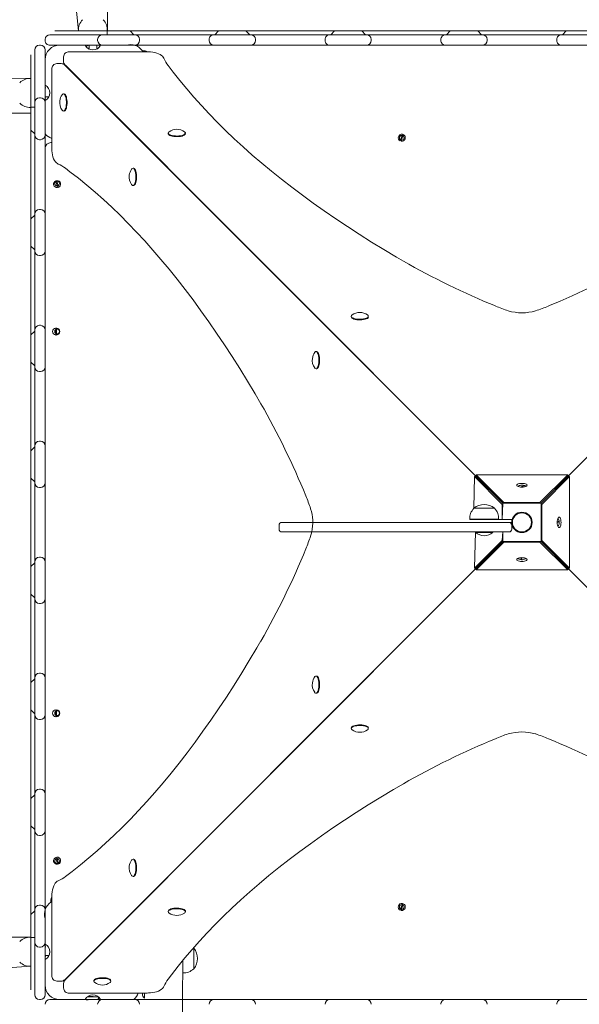
# Model space of a CAD drawing. Units: millimetres. Extents: x -5906 to 8840, y -3443 to 7893.
# Drawn here: x 1346 to 1933, y 932 to 1963 of the extents above; entities that cross this region are included whole.
import ezdxf

# ---------------------------------------------------------------- set-up
doc = ezdxf.new("R2010")
doc.units = ezdxf.units.MM

# ---------------------------------------------------------------- blocks, each defined once
blk = doc.blocks.new('T904M')
at = {"color": 7, "linetype": 'Continuous', "lineweight": 0}
for p, q in [((1438.1, 1951.9), (1444.1, 3821.7)), ((1401.8, 2009.6), (1407.7, 1951.9)), ((1382.9, 1951.7), (1382.9, 1951.7)), ((1382.9, 1951.7), (1421.9, 1951.7)), ((1407.7, 1951.9), (1407.7, 1951.7)), ((1438.1, 1951.9), (1407.7, 1951.9)), ((1437.9, 1951.7), (1421.9, 1951.7)), ((1437.9, 1951.7), (1438.1, 1951.9)), ((1437.9, 1947.7), (1437.9, 1951.7)), ((1437.9, 1951.7), (1462, 1951.7)), ((1465.9, 1947.7), (1462, 1951.7)), ((1467.2, 1951.7), (1462, 1951.7)), ((1550, 1951.7), (1467.2, 1951.7)), ((1554.8, 1951.7), (1550, 1951.7)), ((1550.9, 1947.7), (1554.8, 1951.7)), ((1554.8, 1951.7), (1583.5, 1951.7)), ((1587.4, 1947.7), (1583.5, 1951.7)), ((1588.7, 1951.7), (1583.5, 1951.7)), ((1671.5, 1951.7), (1588.7, 1951.7)), ((1676.3, 1951.7), (1671.5, 1951.7)), ((1672.4, 1947.7), (1676.3, 1951.7)), ((1676.3, 1951.7), (1705, 1951.7)), ((1708.9, 1947.7), (1705, 1951.7)), ((1710.2, 1951.7), (1705, 1951.7)), ((1793, 1951.7), (1710.2, 1951.7)), ((1797.8, 1951.7), (1793, 1951.7)), ((1793.9, 1947.7), (1797.8, 1951.7)), ((1797.8, 1951.7), (1826.5, 1951.7)), ((1830.4, 1947.7), (1826.5, 1951.7)), ((1831.7, 1951.7), (1826.5, 1951.7)), ((1914.5, 1951.7), (1831.7, 1951.7)), ((1919.3, 1951.7), (1914.5, 1951.7)), ((1915.4, 1947.7), (1919.3, 1951.7)), ((1919.3, 1951.7), (1948, 1951.7)), ((1372.9, 1942.7), (1372.9, 1941.7)), ((1377.9, 1947.7), (1378.9, 1947.7)), ((1378.9, 1947.7), (1421.9, 1947.7)), ((1421.9, 1947.7), (1432.9, 1947.7)), ((1427.9, 1942.7), (1427.9, 1941.7)), ((1432.9, 1947.7), (1437.9, 1947.7)), ((1437.9, 1947.7), (1465.9, 1947.7)), ((1465.9, 1947.7), (1466.9, 1947.7)), ((1466.9, 1947.7), (1471.6, 1947.7)), ((1471.6, 1947.7), (1545.5, 1947.7)), ((1471.9, 1942.7), (1471.9, 1941.7)), ((1544.9, 1942.7), (1544.9, 1941.7)), ((1545.5, 1947.7), (1549.9, 1947.7)), ((1549.9, 1947.7), (1550.9, 1947.7)), ((1550.9, 1947.7), (1587.4, 1947.7)), ((1587.4, 1947.7), (1588.4, 1947.7)), ((1588.4, 1947.7), (1593.1, 1947.7)), ((1593.1, 1947.7), (1667, 1947.7)), ((1593.4, 1942.7), (1593.4, 1941.7)), ((1666.4, 1942.7), (1666.4, 1941.7)), ((1667, 1947.7), (1671.4, 1947.7)), ((1671.4, 1947.7), (1672.4, 1947.7)), ((1672.4, 1947.7), (1708.9, 1947.7)), ((1708.9, 1947.7), (1709.9, 1947.7)), ((1709.9, 1947.7), (1714.6, 1947.7)), ((1714.6, 1947.7), (1788.5, 1947.7)), ((1714.9, 1942.7), (1714.9, 1941.7)), ((1787.9, 1942.7), (1787.9, 1941.7)), ((1788.5, 1947.7), (1792.9, 1947.7)), ((1792.9, 1947.7), (1793.9, 1947.7)), ((1793.9, 1947.7), (1830.4, 1947.7)), ((1830.4, 1947.7), (1831.4, 1947.7)), ((1831.4, 1947.7), (1836.1, 1947.7)), ((1836.1, 1947.7), (1910, 1947.7)), ((1836.4, 1942.7), (1836.4, 1941.7)), ((1909.4, 1942.7), (1909.4, 1941.7)), ((1910, 1947.7), (1914.4, 1947.7)), ((1914.4, 1947.7), (1915.4, 1947.7)), ((1915.4, 1947.7), (1951.9, 1947.7)), ((1361.9, 1930.7), (1361.9, 1931.7)), ((1361.9, 1887.7), (1361.9, 1930.7)), ((1366.9, 1936.7), (1367.9, 1936.7)), ((1372.9, 1931.7), (1372.9, 1930.7)), ((1372.9, 1930.7), (1372.9, 1921.7)), ((1378.9, 1936.7), (1377.9, 1936.7)), ((1387.9, 1936.7), (1378.9, 1936.7)), ((1414.8, 1936.7), (1387.9, 1936.7)), ((1480, 1929.8), (1398.2, 1929.8)), ((1421.9, 1936.7), (1414.8, 1936.7)), ((1417.9, 1933.2), (1418.9, 1933.9)), ((1418.9, 1932.6), (1417.9, 1933.2)), ((1418.9, 1936.7), (1418.9, 1932.6)), ((1431, 1936.7), (1421.9, 1936.7)), ((1426.9, 1933.2), (1426.9, 1936.7)), ((1426.9, 1933.2), (1428.8, 1933.9)), ((1426.9, 1933.2), (1426.9, 1933.2)), ((1431.1, 1936.7), (1431, 1936.7)), ((1432.9, 1936.7), (1431.1, 1936.7)), ((1437.9, 1936.7), (1432.9, 1936.7)), ((1465.9, 1936.7), (1437.9, 1936.7)), ((1466.9, 1936.7), (1465.9, 1936.7)), ((1471.6, 1936.7), (1466.9, 1936.7)), ((1545.5, 1936.7), (1471.6, 1936.7)), ((1474.9, 1930.7), (1474.9, 1930.7)), ((1549.9, 1936.7), (1545.5, 1936.7)), ((1550.9, 1936.7), (1549.9, 1936.7)), ((1587.4, 1936.7), (1550.9, 1936.7)), ((1588.4, 1936.7), (1587.4, 1936.7)), ((1593.1, 1936.7), (1588.4, 1936.7)), ((1667, 1936.7), (1593.1, 1936.7)), ((1671.4, 1936.7), (1667, 1936.7)), ((1672.4, 1936.7), (1671.4, 1936.7)), ((1708.9, 1936.7), (1672.4, 1936.7)), ((1709.9, 1936.7), (1708.9, 1936.7)), ((1714.6, 1936.7), (1709.9, 1936.7)), ((1788.5, 1936.7), (1714.6, 1936.7)), ((1792.9, 1936.7), (1788.5, 1936.7)), ((1793.9, 1936.7), (1792.9, 1936.7)), ((1830.4, 1936.7), (1793.9, 1936.7)), ((1831.4, 1936.7), (1830.4, 1936.7)), ((1836.1, 1936.7), (1831.4, 1936.7)), ((1910, 1936.7), (1836.1, 1936.7)), ((1914.4, 1936.7), (1910, 1936.7)), ((1915.4, 1936.7), (1914.4, 1936.7)), ((1951.9, 1936.7), (1915.4, 1936.7)), ((1357.9, 1926.7), (1357.9, 1926.7)), ((1357.9, 1887.7), (1357.9, 1926.7)), ((1372.9, 1921.7), (1372.9, 1894.8)), ((1392.2, 1924.5), (1392.2, 1919.8)), ((1379.8, 1911.4), (1379.8, 1829.6)), ((1389.8, 1917.4), (1385.1, 1917.4)), ((1824.9, 1484.7), (1393.4, 1915.9)), ((1393.4, 1915.9), (1393.4, 1915.9)), ((1393.7, 1916.2), (1824.9, 1484.7)), ((1393.7, 1916.2), (1393.7, 1916.2)), ((1920.9, 1484.7), (2352.1, 1916.2)), ((2352.4, 1915.9), (1920.9, 1484.7)), ((1357.7, 1901.9), (-512.1, 1907.8)), ((1357.9, 1901.9), (1357.7, 1901.9)), ((1357.7, 1901.9), (1357.7, 1871.5)), ((1403.2, 1906.7), (1402.6, 1906.7)), ((1422.3, 1887.2), (1409.3, 1900.6)), ((1372.9, 1894.8), (1372.9, 1887.7)), ((1373.4, 1892.2), (1372.9, 1890.7)), ((1373.4, 1892.2), (1372.9, 1890.7)), ((1373.4, 1892.3), (1373.4, 1892.3)), ((1373.4, 1892.3), (1373.4, 1892.2)), ((1357.9, 1887.7), (1357.9, 1871.7)), ((1361.9, 1876.7), (1361.9, 1887.7)), ((1366.9, 1881.7), (1367.9, 1881.7)), ((1372.9, 1887.7), (1372.9, 1878.6)), ((1372.9, 1882.7), (1377, 1882.7)), ((1372.9, 1882.7), (1373.4, 1881.2)), ((1372.9, 1878.6), (1372.9, 1878.5)), ((1372.9, 1878.5), (1372.9, 1876.7)), ((1373.4, 1881.2), (1373.4, 1881.1)), ((1373.4, 1881.1), (1373.4, 1881.1)), ((1392.7, 1885.7), (1392.7, 1885.7)), ((1423.6, 1885.7), (1423.3, 1886.2)), ((-511.9, 1871.5), (1357.9, 1865.5)), ((1357.7, 1871.5), (1357.9, 1871.5)), ((1361.9, 1871.7), (1357.9, 1871.7)), ((1357.9, 1847.6), (1357.9, 1871.7)), ((1361.9, 1871.7), (1361.9, 1876.7)), ((1361.9, 1843.7), (1361.9, 1871.7)), ((1372.9, 1876.7), (1372.9, 1871.7)), ((1372.9, 1871.7), (1372.9, 1843.7)), ((1392.7, 1867.7), (1392.7, 1867.7)), ((1361.9, 1843.7), (1357.9, 1847.6)), ((1357.9, 1847.6), (1357.9, 1842.8)), ((1357.9, 1842.8), (1357.9, 1759.9)), ((1361.9, 1842.7), (1361.9, 1843.7)), ((1361.9, 1838.3), (1361.9, 1842.7)), ((1361.9, 1764.4), (1361.9, 1838.3)), ((1366.9, 1837.7), (1367.9, 1837.7)), ((1372.9, 1843.7), (1372.9, 1842.7)), ((1372.9, 1842.7), (1372.9, 1838.3)), ((1372.9, 1838.3), (1372.9, 1764.4)), ((1462.6, 1846.7), (1463.2, 1846.7)), ((1501.9, 1844.7), (1501.9, 1844)), ((1519.9, 1844), (1519.9, 1844)), ((1745.3, 1836.4), (1747.5, 1843.3)), ((1748.5, 1843), (1746.3, 1836)), ((1378.9, 1834.7), (1379.8, 1834.7)), ((1477, 1832.4), (1477.2, 1832.6)), ((1490.1, 1819.2), (1490.4, 1819.4)), ((1465.6, 1807.7), (1465.6, 1807.7)), ((1385.7, 1787.5), (1384.1, 1794.7)), ((1385.1, 1794.9), (1386.7, 1787.7)), ((1465.6, 1789.7), (1465.6, 1789.7)), ((1523.6, 1785.7), (1523.8, 1786.1)), ((1523.6, 1785.7), (1523.9, 1785.9)), ((1523.6, 1785.7), (1523.9, 1785.9)), ((1361.9, 1759.7), (1361.9, 1764.4)), ((1366.9, 1764.7), (1367.9, 1764.7)), ((1372.9, 1764.4), (1372.9, 1759.7)), ((1357.9, 1759.9), (1357.9, 1754.8)), ((1361.9, 1758.7), (1357.9, 1754.8)), ((1357.9, 1726.1), (1357.9, 1754.8)), ((1361.9, 1758.7), (1361.9, 1759.7)), ((1361.9, 1722.2), (1361.9, 1758.7)), ((1372.9, 1759.7), (1372.9, 1758.7)), ((1372.9, 1758.7), (1372.9, 1722.2)), ((1361.9, 1722.2), (1357.9, 1726.1)), ((1357.9, 1726.1), (1357.9, 1721.3)), ((1357.9, 1721.3), (1357.9, 1638.4)), ((1361.9, 1721.2), (1361.9, 1722.2)), ((1361.9, 1716.8), (1361.9, 1721.2)), ((1361.9, 1642.9), (1361.9, 1716.8)), ((1366.9, 1716.2), (1367.9, 1716.2)), ((1372.9, 1722.2), (1372.9, 1721.2)), ((1372.9, 1721.2), (1372.9, 1716.8)), ((1372.9, 1716.8), (1372.9, 1642.9)), ((1693.9, 1652.7), (1693.9, 1652)), ((1711.9, 1652), (1711.9, 1652)), ((1361.9, 1638.2), (1361.9, 1642.9)), ((1366.9, 1643.2), (1367.9, 1643.2)), ((1372.9, 1642.9), (1372.9, 1638.2)), ((1669, 1640.4), (1669.3, 1640.6)), ((1357.9, 1638.4), (1357.9, 1633.3)), ((1361.9, 1637.2), (1357.9, 1633.3)), ((1357.9, 1604.6), (1357.9, 1633.3)), ((1361.9, 1637.2), (1361.9, 1638.2)), ((1361.9, 1600.7), (1361.9, 1637.2)), ((1372.9, 1638.2), (1372.9, 1637.2)), ((1372.9, 1637.2), (1372.9, 1600.7)), ((1383.9, 1633), (1383.9, 1640.4)), ((1384.9, 1640.4), (1384.9, 1633)), ((1682.3, 1627.1), (1682.5, 1627.3)), ((1657.6, 1615.7), (1657.6, 1615.7)), ((1361.9, 1600.7), (1357.9, 1604.6)), ((1357.9, 1604.6), (1357.9, 1599.8)), ((1357.9, 1599.8), (1357.9, 1516.9)), ((1361.9, 1599.7), (1361.9, 1600.7)), ((1361.9, 1595.3), (1361.9, 1599.7)), ((1372.9, 1600.7), (1372.9, 1599.7)), ((1372.9, 1599.7), (1372.9, 1595.3)), ((1361.9, 1521.4), (1361.9, 1595.3)), ((1366.9, 1594.7), (1367.9, 1594.7)), ((1372.9, 1595.3), (1372.9, 1521.4)), ((1657.6, 1597.7), (1657.6, 1597.7)), ((1357.9, 1516.9), (1357.9, 1511.8)), ((1361.9, 1516.7), (1361.9, 1521.4)), ((1361.9, 1515.7), (1361.9, 1516.7)), ((1366.9, 1521.7), (1367.9, 1521.7)), ((1372.9, 1521.4), (1372.9, 1516.7)), ((1372.9, 1516.7), (1372.9, 1515.7)), ((1361.9, 1515.7), (1357.9, 1511.8)), ((1357.9, 1483.1), (1357.9, 1511.8)), ((1361.9, 1479.2), (1361.9, 1515.7)), ((1372.9, 1515.7), (1372.9, 1479.2)), ((1854, 1457.4), (1824.9, 1486.6)), ((1824.9, 1486.6), (1920.9, 1486.6)), ((1824.9, 1484.7), (1824.9, 1486.6)), ((1920.9, 1486.6), (1891.8, 1457.4)), ((1920.9, 1484.7), (1920.9, 1486.6)), ((1361.9, 1479.2), (1357.9, 1483.1)), ((1357.9, 1483.1), (1357.9, 1478.3)), ((1357.9, 1478.3), (1357.9, 1395.4)), ((1361.9, 1478.2), (1361.9, 1479.2)), ((1361.9, 1473.8), (1361.9, 1478.2)), ((1372.9, 1479.2), (1372.9, 1478.2)), ((1372.9, 1478.2), (1372.9, 1473.8)), ((1822.5, 1451.7), (1823, 1484.7)), ((1823, 1484.7), (1852.2, 1455.6)), ((1824.9, 1484.7), (1823, 1484.7)), ((1824.9, 1484.7), (1852.9, 1456.7)), ((1871.5, 1473.7), (1875.3, 1475.5)), ((1875.3, 1475.5), (1875.3, 1475.4)), ((1892.9, 1456.7), (1920.9, 1484.7)), ((1893.7, 1455.6), (1922.8, 1484.7)), ((1920.9, 1484.7), (1922.8, 1484.7)), ((1922.8, 1484.7), (1922.8, 1388.7)), ((1361.9, 1399.9), (1361.9, 1473.8)), ((1366.9, 1473.2), (1367.9, 1473.2)), ((1372.9, 1473.8), (1372.9, 1399.9)), ((1869.2, 1474.4), (1869.2, 1474.2)), ((1875.9, 1475.2), (1871.5, 1473.7)), ((1876.6, 1474.2), (1876.6, 1474.4)), ((1852.2, 1439.7), (1852.9, 1456.7)), ((1852.2, 1455.6), (1852.2, 1439.7)), ((1852.2, 1455.6), (1852.2, 1455.6)), ((1852.9, 1456.7), (1892.9, 1456.7)), ((1854, 1457.4), (1854, 1457.4)), ((1891.8, 1457.4), (1854, 1457.4)), ((1891.8, 1457.4), (1891.8, 1457.4)), ((1892.9, 1456.7), (1892.9, 1416.7)), ((1893.7, 1417.8), (1893.7, 1455.6)), ((1893.7, 1455.6), (1893.7, 1455.6)), ((1822.5, 1451.7), (1822.5, 1451.5)), ((1844, 1451.7), (1822.5, 1451.7)), ((1844, 1451.5), (1844, 1451.7)), ((1621.2, 1436.7), (1797.5, 1436.7)), ((1797.5, 1436.7), (1859.3, 1436.7)), ((1818.1, 1439.9), (1818.1, 1439.7)), ((1827.5, 1439.9), (1818.1, 1439.9)), ((1822.3, 1439.7), (1818.1, 1439.7)), ((1822.3, 1439.7), (1822.3, 1439.7)), ((1832.3, 1439.7), (1822.3, 1439.7)), ((1848.4, 1439.9), (1827.5, 1439.9)), ((1858.3, 1439.7), (1832.3, 1439.7)), ((1848.4, 1439.7), (1848.4, 1439.9)), ((1862.3, 1439.7), (1858.3, 1439.7)), ((1862.3, 1436.7), (1859.3, 1436.7)), ((1862.3, 1436.7), (1862.3, 1439.7)), ((1909.9, 1436.6), (1911.9, 1438.2)), ((1912, 1437.3), (1909.9, 1436.6)), ((1910.6, 1440.4), (1910.4, 1440.4)), ((1912, 1437.3), (1912, 1437.3)), ((1618.2, 1433.7), (1618.2, 1429.7)), ((1797.5, 1426.7), (1621.2, 1426.7)), ((1859.3, 1426.7), (1797.5, 1426.7)), ((1823, 1388.7), (1824.3, 1426.7)), ((1824.3, 1426.7), (1824.3, 1426)), ((1829.8, 1426), (1824.3, 1426)), ((1842.3, 1426), (1829.8, 1426)), ((1842.3, 1426), (1842.3, 1426)), ((1852.9, 1426.7), (1852.2, 1417.8)), ((1852.9, 1416.7), (1852.9, 1426.7)), ((1862.3, 1433.7), (1862.3, 1429.7)), ((1910.4, 1433), (1910.6, 1433)), ((1852.2, 1417.8), (1823, 1388.7)), ((1824.9, 1388.7), (1852.9, 1416.7)), ((1824.9, 1386.8), (1854, 1415.9)), ((1852.2, 1417.8), (1852.2, 1417.8)), ((1892.9, 1416.7), (1852.9, 1416.7)), ((1854, 1415.9), (1854, 1415.9)), ((1854, 1415.9), (1891.8, 1415.9)), ((1891.8, 1415.9), (1891.8, 1415.9)), ((1891.8, 1415.9), (1920.9, 1386.8)), ((1892.9, 1416.7), (1920.9, 1388.7)), ((1922.8, 1388.7), (1893.7, 1417.8)), ((1893.7, 1417.8), (1893.7, 1417.8)), ((1357.9, 1395.4), (1357.9, 1390.3)), ((1361.9, 1394.2), (1357.9, 1390.3)), ((1361.9, 1395.2), (1361.9, 1399.9)), ((1361.9, 1394.2), (1361.9, 1395.2)), ((1361.9, 1357.7), (1361.9, 1394.2)), ((1366.9, 1400.2), (1367.9, 1400.2)), ((1372.9, 1399.9), (1372.9, 1395.2)), ((1372.9, 1395.2), (1372.9, 1394.2)), ((1372.9, 1394.2), (1372.9, 1357.7)), ((1869.2, 1399.2), (1869.2, 1399)), ((1871.4, 1397.7), (1873, 1399.8)), ((1873, 1399.8), (1872.4, 1397.6)), ((1872.4, 1397.6), (1872.4, 1397.7)), ((1876.6, 1399), (1876.6, 1399.2)), ((1357.9, 1361.6), (1357.9, 1390.3)), ((1393.4, 957.5), (1824.9, 1388.7)), ((1824.9, 1388.7), (1393.7, 957.2)), ((1824.9, 1388.7), (1823, 1388.7)), ((1824.9, 1388.7), (1824.9, 1386.8)), ((1920.9, 1386.8), (1824.9, 1386.8)), ((1920.9, 1388.7), (2352.4, 957.5)), ((2352.1, 957.2), (1920.9, 1388.7)), ((1920.9, 1388.7), (1920.9, 1386.8)), ((1920.9, 1388.7), (1922.8, 1388.7)), ((1361.9, 1357.7), (1357.9, 1361.6)), ((1357.9, 1361.6), (1357.9, 1356.8)), ((1357.9, 1356.8), (1357.9, 1273.9)), ((1361.9, 1356.7), (1361.9, 1357.7)), ((1361.9, 1352.3), (1361.9, 1356.7)), ((1361.9, 1278.4), (1361.9, 1352.3)), ((1366.9, 1351.7), (1367.9, 1351.7)), ((1372.9, 1357.7), (1372.9, 1356.7)), ((1372.9, 1356.7), (1372.9, 1352.3)), ((1372.9, 1352.3), (1372.9, 1278.4)), ((1357.9, 1273.9), (1357.9, 1268.8)), ((1361.9, 1272.7), (1357.9, 1268.8)), ((1361.9, 1273.7), (1361.9, 1278.4)), ((1361.9, 1272.7), (1361.9, 1273.7)), ((1361.9, 1236.2), (1361.9, 1272.7)), ((1366.9, 1278.7), (1367.9, 1278.7)), ((1372.9, 1278.4), (1372.9, 1273.7)), ((1372.9, 1273.7), (1372.9, 1272.7)), ((1372.9, 1272.7), (1372.9, 1236.2)), ((1657.6, 1275.7), (1657.6, 1275.7)), ((1357.9, 1240.1), (1357.9, 1268.8)), ((1657.6, 1257.7), (1657.6, 1257.7)), ((1361.9, 1236.2), (1357.9, 1240.1)), ((1357.9, 1240.1), (1357.9, 1235.3)), ((1383.9, 1233), (1383.9, 1240.4)), ((1384.9, 1240.4), (1384.9, 1233)), ((1682.2, 1245.7), (1682, 1246)), ((1357.9, 1235.3), (1357.9, 1152.4)), ((1361.9, 1235.2), (1361.9, 1236.2)), ((1361.9, 1230.8), (1361.9, 1235.2)), ((1361.9, 1156.9), (1361.9, 1230.8)), ((1366.9, 1230.2), (1367.9, 1230.2)), ((1372.9, 1236.2), (1372.9, 1235.2)), ((1372.9, 1235.2), (1372.9, 1230.8)), ((1372.9, 1230.8), (1372.9, 1156.9)), ((1669.2, 1232.7), (1668.9, 1233)), ((1693.9, 1221.4), (1693.9, 1220.7)), ((1711.9, 1221.4), (1711.9, 1221.4)), ((1361.9, 1152.2), (1361.9, 1156.9)), ((1366.9, 1157.2), (1367.9, 1157.2)), ((1372.9, 1156.9), (1372.9, 1152.2)), ((1357.9, 1152.4), (1357.9, 1147.3)), ((1361.9, 1151.2), (1357.9, 1147.3)), ((1357.9, 1118.6), (1357.9, 1147.3)), ((1361.9, 1151.2), (1361.9, 1152.2)), ((1361.9, 1114.7), (1361.9, 1151.2)), ((1372.9, 1152.2), (1372.9, 1151.2)), ((1372.9, 1151.2), (1372.9, 1114.7)), ((1361.9, 1114.7), (1357.9, 1118.6)), ((1357.9, 1118.6), (1357.9, 1113.8)), ((1361.9, 1113.7), (1361.9, 1114.7)), ((1372.9, 1114.7), (1372.9, 1113.7)), ((1357.9, 1113.8), (1357.9, 1030.9)), ((1361.9, 1109.3), (1361.9, 1113.7)), ((1361.9, 1035.4), (1361.9, 1109.3)), ((1366.9, 1108.7), (1367.9, 1108.7)), ((1372.9, 1113.7), (1372.9, 1109.3)), ((1372.9, 1109.3), (1372.9, 1035.4)), ((1385.7, 1078.5), (1384.1, 1085.7)), ((1385.1, 1085.9), (1386.7, 1078.7)), ((1465.6, 1083.7), (1465.6, 1083.7)), ((1465.6, 1065.7), (1465.6, 1065.7)), ((1490.2, 1053.8), (1490, 1054)), ((1379.8, 1043.8), (1379.8, 962)), ((1361.9, 1030.7), (1361.9, 1035.4)), ((1366.9, 1035.7), (1367.9, 1035.7)), ((1372.9, 1035.4), (1372.9, 1030.7)), ((1378.9, 1038.7), (1378.9, 1038.7)), ((1477.2, 1040.7), (1477, 1041)), ((1745.3, 1030.4), (1747.5, 1037.3)), ((1748.5, 1037), (1746.3, 1030)), ((1357.9, 1030.9), (1357.9, 1025.8)), ((1361.9, 1029.7), (1357.9, 1025.8)), ((1357.9, 1001.7), (1357.9, 1025.8)), ((1361.9, 1029.7), (1361.9, 1030.7)), ((1361.9, 1001.7), (1361.9, 1029.7)), ((1372.9, 1030.7), (1372.9, 1029.7)), ((1372.9, 1029.7), (1372.9, 1001.7)), ((1462.9, 1026.4), (1462.9, 1027)), ((1501.9, 1029.4), (1501.9, 1028.7)), ((1519.9, 1029.4), (1519.9, 1029.4)), ((1357.7, 1001.9), (-512.1, 1007.8)), ((1357.9, 1001.7), (1357.7, 1001.9)), ((1357.7, 1001.9), (1357.7, 971.5)), ((1361.9, 1001.7), (1357.9, 1001.7)), ((1357.9, 1001.7), (1357.9, 985.7)), ((1361.9, 996.7), (1361.9, 1001.7)), ((1372.9, 1001.7), (1372.9, 996.7)), ((1361.9, 985.7), (1361.9, 996.7)), ((1366.9, 991.7), (1367.9, 991.7)), ((1372.9, 996.7), (1372.9, 994.9)), ((1372.9, 994.9), (1372.9, 994.8)), ((1372.9, 994.8), (1372.9, 985.7)), ((1373.4, 992), (1372.9, 990.7)), ((1373.4, 992), (1372.9, 990.7)), ((1373.4, 992.1), (1373.4, 992.1)), ((1373.4, 992.1), (1373.4, 992)), ((1357.9, 946.7), (1357.9, 985.7)), ((1361.9, 942.7), (1361.9, 985.7)), ((1372.9, 985.7), (1372.9, 978.6)), ((1372.9, 982.7), (1377, 982.7)), ((1372.9, 982.7), (1373.4, 981.3)), ((1373.4, 981.3), (1373.4, 981.3)), ((1373.4, 981.3), (1373.4, 981.3)), ((1420.9, 984.4), (1409.1, 973.1)), ((1423.9, 987.4), (1423.4, 987.1)), ((1528.7, 990.4), (1528.7, 990.4)), ((1528.9, 990.4), (1528.7, 990.4)), ((1528.9, 968.9), (1528.9, 990.4)), ((1269.4, 965.5), (1357.7, 971.5)), ((1357.7, 971.5), (1357.9, 971.5)), ((1372.9, 978.6), (1372.9, 951.7)), ((1517.1, 977.4), (1516.9, 936.7)), ((1517.1, 964.5), (1517.1, 977.4)), ((1402.9, 967), (1402.9, 966.4)), ((1516.9, 964.5), (1517.1, 964.5)), ((1528.7, 969), (1528.9, 968.9)), ((1372.9, 951.7), (1372.9, 942.7)), ((1385.1, 956), (1389.8, 956)), ((1392.2, 953.6), (1392.2, 948.9)), ((1393.4, 957.5), (1393.4, 957.5)), ((1393.7, 957.2), (1393.7, 957.2)), ((1423.9, 956.5), (1423.9, 955.8)), ((1441.9, 956.5), (1441.9, 956.5)), ((1357.9, 946.7), (1357.9, 946.7)), ((1361.9, 941.7), (1361.9, 942.7)), ((1372.9, 942.7), (1372.9, 941.7)), ((1398.2, 943.5), (1480, 943.5)), ((1428.9, 939.4), (1417, 939.5)), ((1428.9, 939.4), (1417.9, 940.2)), ((1428.9, 939.4), (1428.9, 936.7)), ((1474.9, 942.7), (1474.9, 943.5)), ((1476.9, 938.2), (1476.9, 943.5)), ((1366.9, 936.7), (1367.9, 936.7)), ((1377.9, 936.7), (1378.9, 936.7)), ((1378.9, 936.7), (1387.9, 936.7)), ((1387.9, 936.7), (1414.8, 936.7)), ((1414.8, 936.7), (1421.9, 936.7)), ((1421.9, 936.7), (1431, 936.7)), ((1431, 936.7), (1431.1, 936.7)), ((1431.1, 936.7), (1432.9, 936.7)), ((1432.9, 936.7), (1437.9, 936.7)), ((1437.9, 936.7), (1465.9, 936.7)), ((1465.9, 936.7), (1466.9, 936.7)), ((1466.9, 936.7), (1471.3, 936.7)), ((1471.3, 936.7), (1545.2, 936.7)), ((1516.9, 936.7), (1516.9, -3.6)), ((1545.2, 936.7), (1549.9, 936.7)), ((1549.9, 936.7), (1550.9, 936.7)), ((1550.9, 936.7), (1587.4, 936.7)), ((1587.4, 936.7), (1588.4, 936.7)), ((1588.4, 936.7), (1592.8, 936.7)), ((1592.8, 936.7), (1666.7, 936.7)), ((1666.7, 936.7), (1671.4, 936.7)), ((1671.4, 936.7), (1672.4, 936.7)), ((1672.4, 936.7), (1708.9, 936.7)), ((1708.9, 936.7), (1709.9, 936.7)), ((1709.9, 936.7), (1714.3, 936.7)), ((1714.3, 936.7), (1788.2, 936.7)), ((1788.2, 936.7), (1792.9, 936.7)), ((1792.9, 936.7), (1793.9, 936.7)), ((1793.9, 936.7), (1830.4, 936.7)), ((1830.4, 936.7), (1831.4, 936.7)), ((1831.4, 936.7), (1835.8, 936.7)), ((1835.8, 936.7), (1909.7, 936.7)), ((1909.7, 936.7), (1914.4, 936.7)), ((1914.4, 936.7), (1915.4, 936.7)), ((1915.4, 936.7), (1951.9, 936.7))]:
    blk.add_line(p, q, dxfattribs=at)
at = {"color": 7, "linetype": 'Continuous', "lineweight": 0, "flags": 128}
for points in [[(1497.4, 1923), (1496.8, 1924.2), (1495.9, 1925.2), (1494.9, 1926.1), (1493.6, 1927), (1491.9, 1927.8), (1490, 1928.5), (1487.9, 1929.1), (1485.7, 1929.4), (1483.5, 1929.7), (1481.2, 1929.8), (1480, 1929.8)], [(1748.6, 1710.5), (1741.5, 1714.6), (1728.1, 1722.6), (1715.1, 1730.5), (1702.3, 1738.6), (1689.8, 1746.7), (1677.6, 1754.8), (1665.6, 1763), (1654, 1771.3), (1642.6, 1779.5), (1631.5, 1787.9), (1620.7, 1796.2), (1610.2, 1804.7), (1600, 1813.1), (1590.1, 1821.6), (1580.4, 1830.2), (1571.1, 1838.7), (1562, 1847.3), (1553.3, 1856), (1544.8, 1864.7), (1536.7, 1873.4), (1528.8, 1882.1), (1521.3, 1890.9), (1514, 1899.7), (1507.1, 1908.5), (1501.9, 1915.4)], [(1390.6, 1868.6), (1390.9, 1868.3), (1391.5, 1867.8), (1392.2, 1867.7), (1392.8, 1868), (1393.4, 1868.6), (1393.9, 1869.6), (1394.4, 1870.8), (1394.8, 1872.3), (1395, 1874), (1395.1, 1875.8), (1395.1, 1877.6), (1395, 1879.4), (1394.8, 1881), (1394.4, 1882.5), (1393.9, 1883.8), (1393.4, 1884.8), (1392.8, 1885.4), (1392.2, 1885.7), (1391.5, 1885.6), (1390.9, 1885.1), (1390.6, 1884.8)], [(1392.7, 1867.7), (1392.9, 1867.7), (1393.5, 1868), (1394.1, 1868.6), (1394.6, 1869.6), (1395.1, 1870.8), (1395.4, 1872.3), (1395.7, 1874), (1395.8, 1875.8), (1395.8, 1877.6), (1395.7, 1879.4), (1395.4, 1881), (1395.1, 1882.5), (1394.6, 1883.8), (1394.1, 1884.8), (1393.5, 1885.4), (1392.9, 1885.7), (1392.7, 1885.7)], [(1468.4, 1841), (1468.5, 1841.1), (1468.6, 1841.2)], [(1473, 1836.3), (1473.2, 1836.5), (1473.3, 1836.6)], [(1501.9, 1844.7), (1502.1, 1844.1), (1502.6, 1843.4), (1503.5, 1842.9), (1504.7, 1842.4), (1506.1, 1842), (1507.8, 1841.7), (1509.5, 1841.6), (1511.4, 1841.5), (1513.2, 1841.6), (1514.9, 1841.9), (1516.4, 1842.2), (1517.7, 1842.6), (1518.8, 1843.2), (1519.5, 1843.7), (1519.9, 1844.4), (1519.9, 1845), (1519.5, 1845.6), (1519, 1846.1)], [(1501.9, 1844), (1502.1, 1843.4), (1502.6, 1842.8), (1503.5, 1842.2), (1504.7, 1841.7), (1506.1, 1841.3), (1507.8, 1841.1), (1509.5, 1840.9), (1511.4, 1840.9), (1513.2, 1841), (1514.9, 1841.2), (1516.4, 1841.5), (1517.7, 1842), (1518.8, 1842.5), (1519.5, 1843.1), (1519.9, 1843.7), (1519.9, 1844)], [(1379.8, 1829.6), (1379.8, 1828.4), (1379.9, 1826.1), (1380.2, 1823.9), (1380.5, 1821.8), (1381, 1819.8), (1381.7, 1817.8), (1382.6, 1816), (1383.6, 1814.6), (1384.6, 1813.5), (1385.7, 1812.6), (1386.6, 1812.2)], [(1491.4, 1817.9), (1491.5, 1818.1), (1491.7, 1818.2)], [(1394.2, 1807.7), (1398.8, 1804.2), (1407.7, 1797.4), (1416.5, 1790.2), (1425.3, 1782.7), (1434, 1774.9), (1442.7, 1766.9), (1451.4, 1758.5), (1460.1, 1749.8), (1468.7, 1740.8), (1477.3, 1731.6), (1485.8, 1722), (1494.3, 1712.2), (1502.8, 1702), (1511.2, 1691.6), (1519.6, 1680.8), (1528, 1669.8), (1536.3, 1658.5), (1544.5, 1646.9), (1552.7, 1635.1), (1560.9, 1622.9), (1569, 1610.5), (1577, 1597.8), (1585, 1584.8), (1593, 1571.5), (1599.1, 1561)], [(1463.5, 1790.6), (1463.8, 1790.3), (1464.4, 1789.8), (1465.1, 1789.7), (1465.7, 1790), (1466.3, 1790.6), (1466.8, 1791.6), (1467.3, 1792.8), (1467.7, 1794.3), (1467.9, 1796), (1468, 1797.8), (1468, 1799.6), (1467.9, 1801.4), (1467.7, 1803.1), (1467.3, 1804.6), (1466.8, 1805.8), (1466.3, 1806.8), (1465.7, 1807.4), (1465.1, 1807.7), (1464.4, 1807.6), (1463.8, 1807.2), (1463.5, 1806.8)], [(1465.6, 1789.7), (1465.8, 1789.7), (1466.4, 1790), (1467, 1790.6), (1467.5, 1791.6), (1468, 1792.8), (1468.3, 1794.3), (1468.6, 1796), (1468.7, 1797.8), (1468.7, 1799.6), (1468.6, 1801.4), (1468.3, 1803.1), (1468, 1804.6), (1467.5, 1805.8), (1467, 1806.8), (1466.4, 1807.4), (1465.8, 1807.7), (1465.6, 1807.7)], [(1516, 1793.8), (1515.8, 1793.8), (1515.5, 1793.9)], [(1525.5, 1783.8), (1525.5, 1783.8), (1525.6, 1784.2)], [(1693.9, 1652.7), (1694.1, 1652.1), (1694.6, 1651.5), (1695.5, 1650.9), (1696.7, 1650.4), (1698.1, 1650), (1699.8, 1649.8), (1701.5, 1649.6), (1703.3, 1649.6), (1705.1, 1649.7), (1706.8, 1649.9), (1708.4, 1650.2), (1709.7, 1650.7), (1710.8, 1651.2), (1711.5, 1651.8), (1711.8, 1652.4), (1711.8, 1653), (1711.5, 1653.6), (1710.9, 1654.1)], [(1693.9, 1652), (1694.1, 1651.4), (1694.6, 1650.8), (1695.5, 1650.2), (1696.7, 1649.7), (1698.1, 1649.4), (1699.8, 1649.1), (1701.5, 1648.9), (1703.3, 1648.9), (1705.1, 1649), (1706.8, 1649.2), (1708.4, 1649.5), (1709.7, 1650), (1710.8, 1650.5), (1711.5, 1651.1), (1711.8, 1651.7), (1711.9, 1652)], [(1683.5, 1625.8), (1683.7, 1626), (1683.8, 1626.1)], [(1655.5, 1598.7), (1655.8, 1598.3), (1656.4, 1597.8), (1657.1, 1597.7), (1657.7, 1598), (1658.3, 1598.6), (1658.8, 1599.6), (1659.3, 1600.8), (1659.6, 1602.3), (1659.9, 1604), (1660, 1605.8), (1660, 1607.6), (1659.9, 1609.4), (1659.7, 1611.1), (1659.3, 1612.6), (1658.8, 1613.8), (1658.3, 1614.8), (1657.7, 1615.4), (1657.1, 1615.7), (1656.4, 1615.6), (1655.8, 1615.2), (1655.5, 1614.8)], [(1657.6, 1597.7), (1657.7, 1597.7), (1658.4, 1598), (1659, 1598.6), (1659.5, 1599.6), (1660, 1600.8), (1660.3, 1602.3), (1660.6, 1604), (1660.7, 1605.8), (1660.7, 1607.6), (1660.6, 1609.4), (1660.3, 1611.1), (1660, 1612.6), (1659.5, 1613.8), (1659, 1614.8), (1658.4, 1615.4), (1657.7, 1615.7), (1657.6, 1615.7)], [(1867.4, 1475.6), (1867.6, 1476.2), (1868.1, 1476.6), (1869, 1477.1), (1870.2, 1477.4), (1871.5, 1477.6), (1872.9, 1477.6), (1874.3, 1477.6), (1875.7, 1477.4), (1876.8, 1477.1), (1877.7, 1476.6), (1878.2, 1476.2), (1878.4, 1475.6), (1878.2, 1475.1), (1877.7, 1474.6), (1876.8, 1474.2), (1875.7, 1473.9), (1874.3, 1473.7), (1872.9, 1473.6), (1871.5, 1473.7), (1870.2, 1473.9), (1869, 1474.2), (1868.1, 1474.6), (1867.6, 1475.1), (1867.4, 1475.6)], [(1875.3, 1475.5), (1874.2, 1475.7), (1873.1, 1475.8), (1871.9, 1475.7), (1870.9, 1475.5), (1870, 1475.3), (1869.4, 1474.9), (1869.2, 1474.5), (1869.2, 1474.2)], [(1875.9, 1475.2), (1875.8, 1475.2), (1875.3, 1475.4)], [(1876.6, 1474.2), (1876.6, 1474.4), (1876.5, 1474.8), (1875.9, 1475.2)], [(1911.9, 1442.2), (1912.4, 1442), (1912.9, 1441.5), (1913.3, 1440.6), (1913.6, 1439.4), (1913.8, 1438.1), (1913.9, 1436.7), (1913.8, 1435.3), (1913.6, 1433.9), (1913.3, 1432.8), (1912.9, 1431.9), (1912.4, 1431.4), (1911.9, 1431.2), (1911.3, 1431.4), (1910.9, 1431.9), (1910.4, 1432.8), (1910.1, 1433.9), (1909.9, 1435.3), (1909.9, 1436.7), (1909.9, 1438.1), (1910.1, 1439.4), (1910.4, 1440.6), (1910.9, 1441.5), (1911.3, 1442), (1911.9, 1442.2)], [(1911.9, 1438.2), (1911.6, 1439.2), (1911.3, 1439.9), (1910.9, 1440.3), (1910.5, 1440.4), (1910.4, 1440.4)], [(1910.4, 1433), (1910.4, 1433.1), (1910.8, 1433), (1911.2, 1433.4), (1911.6, 1434), (1911.8, 1435), (1912, 1436.1), (1912, 1437.3)], [(1912, 1437.3), (1911.8, 1438.2), (1911.8, 1438.2)], [(1878.4, 1397.8), (1878.2, 1397.2), (1877.7, 1396.7), (1876.8, 1396.3), (1875.7, 1396), (1874.3, 1395.8), (1872.9, 1395.7), (1871.5, 1395.8), (1870.2, 1396), (1869, 1396.3), (1868.1, 1396.7), (1867.6, 1397.2), (1867.4, 1397.8), (1867.6, 1398.3), (1868.1, 1398.8), (1869, 1399.2), (1870.2, 1399.5), (1871.5, 1399.7), (1872.9, 1399.8), (1874.3, 1399.7), (1875.7, 1399.5), (1876.8, 1399.2), (1877.7, 1398.8), (1878.2, 1398.3), (1878.4, 1397.8)], [(1869.2, 1399.2), (1869.2, 1399.1), (1869.3, 1398.7), (1869.7, 1398.3), (1870.4, 1398), (1871.4, 1397.7)], [(1871.4, 1397.7), (1872, 1397.7), (1872.4, 1397.7)], [(1872.4, 1397.6), (1873.5, 1397.6), (1874.6, 1397.8), (1875.6, 1398), (1876.3, 1398.4), (1876.6, 1398.8), (1876.5, 1399.2), (1876.6, 1399.2)], [(1599.1, 1312.4), (1595, 1305.2), (1587, 1291.9), (1579.1, 1278.9), (1571, 1266.1), (1562.9, 1253.6), (1554.8, 1241.4), (1546.6, 1229.4), (1538.3, 1217.8), (1530.1, 1206.4), (1521.7, 1195.3), (1513.4, 1184.5), (1504.9, 1174), (1496.5, 1163.8), (1488, 1153.8), (1479.5, 1144.2), (1470.9, 1134.9), (1462.3, 1125.8), (1453.6, 1117.1), (1444.9, 1108.6), (1436.2, 1100.5), (1427.5, 1092.6), (1418.7, 1085.1), (1409.9, 1077.8), (1401.1, 1070.9), (1394.2, 1065.7)], [(1655.5, 1258.6), (1655.8, 1258.2), (1656.4, 1257.8), (1657.1, 1257.7), (1657.7, 1258), (1658.3, 1258.6), (1658.8, 1259.5), (1659.3, 1260.8), (1659.6, 1262.3), (1659.9, 1264), (1660, 1265.7), (1660, 1267.6), (1659.9, 1269.3), (1659.7, 1271), (1659.3, 1272.5), (1658.8, 1273.8), (1658.3, 1274.7), (1657.7, 1275.4), (1657.1, 1275.7), (1656.4, 1275.6), (1655.8, 1275.1), (1655.5, 1274.7)], [(1657.6, 1257.7), (1657.7, 1257.7), (1658.4, 1258), (1659, 1258.6), (1659.5, 1259.5), (1660, 1260.8), (1660.3, 1262.3), (1660.6, 1264), (1660.7, 1265.7), (1660.7, 1267.6), (1660.6, 1269.3), (1660.3, 1271), (1660, 1272.5), (1659.5, 1273.8), (1659, 1274.7), (1658.4, 1275.4), (1657.7, 1275.7), (1657.6, 1275.7)], [(1711.9, 1221.4), (1711.8, 1221.7), (1711.5, 1222.3), (1710.8, 1222.9), (1709.7, 1223.4), (1708.4, 1223.9), (1706.8, 1224.2), (1705.1, 1224.4), (1703.3, 1224.5), (1701.5, 1224.5), (1699.8, 1224.3), (1698.1, 1224), (1696.7, 1223.6), (1695.5, 1223.2), (1694.6, 1222.6), (1694.1, 1222), (1693.9, 1221.4)], [(1710.9, 1219.3), (1711.5, 1219.7), (1711.8, 1220.4), (1711.8, 1221), (1711.5, 1221.6), (1710.8, 1222.2), (1709.7, 1222.7), (1708.4, 1223.2), (1706.8, 1223.5), (1705.1, 1223.7), (1703.3, 1223.8), (1701.5, 1223.8), (1699.8, 1223.6), (1698.1, 1223.4), (1696.7, 1223), (1695.5, 1222.5), (1694.6, 1221.9), (1694.1, 1221.3), (1693.9, 1220.7), (1693.9, 1220.7)], [(1501.9, 958), (1505.4, 962.6), (1512.2, 971.5), (1519.4, 980.3), (1526.9, 989.1), (1534.7, 997.8), (1542.7, 1006.5), (1551.1, 1015.2), (1559.8, 1023.9), (1568.8, 1032.5), (1578, 1041.1), (1587.6, 1049.6), (1597.4, 1058.1), (1607.6, 1066.6), (1618, 1075), (1628.8, 1083.4), (1639.8, 1091.7), (1651.1, 1100), (1662.7, 1108.3), (1674.5, 1116.5), (1686.7, 1124.7), (1699.1, 1132.8), (1711.8, 1140.8), (1724.8, 1148.8), (1738.1, 1156.8), (1748.6, 1162.9)], [(1463.5, 1066.6), (1463.8, 1066.3), (1464.4, 1065.8), (1465.1, 1065.7), (1465.7, 1066), (1466.3, 1066.6), (1466.8, 1067.6), (1467.3, 1068.8), (1467.7, 1070.3), (1467.9, 1072), (1468, 1073.8), (1468, 1075.6), (1467.9, 1077.4), (1467.7, 1079), (1467.3, 1080.5), (1466.8, 1081.8), (1466.3, 1082.8), (1465.7, 1083.4), (1465.1, 1083.7), (1464.4, 1083.6), (1463.8, 1083.1), (1463.5, 1082.7)], [(1465.6, 1065.7), (1465.8, 1065.7), (1466.4, 1066), (1467, 1066.6), (1467.5, 1067.6), (1468, 1068.8), (1468.3, 1070.3), (1468.6, 1072), (1468.7, 1073.8), (1468.7, 1075.6), (1468.6, 1077.4), (1468.3, 1079), (1468, 1080.5), (1467.5, 1081.8), (1467, 1082.8), (1466.4, 1083.4), (1465.8, 1083.7), (1465.6, 1083.7)], [(1386.6, 1061.2), (1385.4, 1060.6), (1384.4, 1059.7), (1383.5, 1058.7), (1382.6, 1057.4), (1381.8, 1055.7), (1381.1, 1053.8), (1380.5, 1051.7), (1380.2, 1049.5), (1379.9, 1047.2), (1379.8, 1045), (1379.8, 1043.8)], [(1468.6, 1032.2), (1468.5, 1032.3), (1468.4, 1032.4)], [(1473.3, 1036.8), (1473.2, 1036.9), (1473, 1037.1)], [(1519.9, 1029.4), (1519.9, 1029.7), (1519.5, 1030.3), (1518.8, 1030.9), (1517.7, 1031.4), (1516.4, 1031.9), (1514.9, 1032.2), (1513.2, 1032.4), (1511.4, 1032.5), (1509.5, 1032.5), (1507.8, 1032.3), (1506.1, 1032), (1504.7, 1031.7), (1503.5, 1031.2), (1502.6, 1030.6), (1502.1, 1030), (1501.9, 1029.4)], [(1519, 1027.3), (1519.5, 1027.8), (1519.9, 1028.4), (1519.9, 1029), (1519.5, 1029.6), (1518.8, 1030.2), (1517.7, 1030.8), (1516.4, 1031.2), (1514.9, 1031.5), (1513.2, 1031.7), (1511.4, 1031.8), (1509.5, 1031.8), (1507.8, 1031.6), (1506.1, 1031.4), (1504.7, 1031), (1503.5, 1030.5), (1502.6, 1029.9), (1502.1, 1029.3), (1501.9, 1028.7), (1501.9, 1028.7)], [(1422.3, 986), (1421.7, 985.4), (1420.9, 984.4)], [(1441.9, 956.5), (1441.9, 956.8), (1441.5, 957.4), (1440.8, 958), (1439.7, 958.5), (1438.4, 959), (1436.9, 959.3), (1435.2, 959.5), (1433.4, 959.6), (1431.5, 959.6), (1429.8, 959.4), (1428.1, 959.1), (1426.7, 958.8), (1425.5, 958.3), (1424.6, 957.7), (1424.1, 957.1), (1423.9, 956.5)], [(1441, 954.4), (1441.5, 954.9), (1441.9, 955.5), (1441.9, 956.1), (1441.5, 956.7), (1440.8, 957.3), (1439.7, 957.9), (1438.4, 958.3), (1436.9, 958.6), (1435.2, 958.8), (1433.4, 958.9), (1431.5, 958.9), (1429.8, 958.7), (1428.1, 958.5), (1426.7, 958.1), (1425.5, 957.6), (1424.6, 957), (1424.1, 956.4), (1423.9, 955.8), (1423.9, 955.8)], [(1480, 943.5), (1481.2, 943.6), (1483.5, 943.7), (1485.7, 943.9), (1487.8, 944.3), (1489.8, 944.8), (1491.8, 945.5), (1493.6, 946.4), (1495, 947.4), (1496.1, 948.4), (1497, 949.5), (1497.4, 950.4)], [(1428.9, 936.7), (1427.7, 937), (1428.9, 937.5)]]:
    blk.add_lwpolyline(points, dxfattribs=at)
at = {"color": 7, "linetype": 'Continuous', "lineweight": 0}
for centre, radius in [((1746.9, 1839.7), 2.5), ((1385.4, 1791.7), 2.5), ((1385.4, 1636.7), 2.5), ((1872.9, 1436.7), 10.7), ((1872.9, 1436.7), 10), ((1385.4, 1236.7), 2.5), ((1385.4, 1081.7), 2.5), ((1746.9, 1033.7), 2.5)]:
    blk.add_circle(centre, radius, dxfattribs=at)
for centre, radius, start, end in [((1422.9, 1952.7), 15.2, 134.9558, 183.0153), ((1422.9, 1952.7), 15.2, 356.9847, 45.0442), ((1377.9, 1942.7), 5, 90, 180), ((1377.9, 1941.7), 5, 180.0002, 270.0005), ((1432.9, 1942.7), 5, 90.0012, 180.0003), ((1432.9, 1941.7), 5, 180.0002, 269.9997), ((1466.9, 1942.7), 5, 0, 90), ((1466.9, 1941.7), 5, 270.0008, 0.0001), ((1549.9, 1942.7), 5, 90.0001, 180.0003), ((1549.9, 1941.7), 5, 180.0002, 269.9987), ((1588.4, 1942.7), 5, 0.0003, 89.9996), ((1588.4, 1941.7), 5, 270.001, 0.0001), ((1671.4, 1942.7), 5, 90, 180.0003), ((1671.4, 1941.7), 5, 180.0002, 270.0013), ((1709.9, 1942.7), 5, 0.0003, 89.9997), ((1709.9, 1941.7), 5, 270.0012, 0.0001), ((1792.9, 1942.7), 5, 89.9998, 180.0003), ((1792.9, 1941.7), 5, 180.0002, 270.0011), ((1831.4, 1942.7), 5, 0, 90), ((1831.4, 1941.7), 5, 270.0013, 0.0001), ((1914.4, 1942.7), 5, 89.9996, 180.0003), ((1914.4, 1941.7), 5, 180.0002, 270.0009), ((1366.9, 1931.7), 5, 90, 180), ((1367.9, 1931.7), 5, 0, 90), ((1387.9, 1921.7), 15, 89.9998, 180), ((1397.7, 1924.3), 5.52, 85.1904, 178.4399), ((1422.9, 1940.7), 9, 206.3881, 333.6119), ((1423.2, 1923.4), 14, 107.7934, 122.0512), ((1429.2, 1922.8), 14, 82.8349, 99.5224), ((1462.4, 1922.4), 15, 33.6238, 107.496), ((1476.6, 1924.9), 6, 55.0172, 105.9854), ((1397.2, 1919.8), 5.05, 179.5452, 225.676), ((1532.8, 1938.7), 38.7, 203.9148, 216.9288), ((1385.3, 1911.9), 5.52, 91.5319, 185.0348), ((1390, 1912.6), 4.83, 43.7863, 91.9559), ((1356.9, 1886.7), 15.2, 86.9847, 135.0442), ((1368.9, 1886.7), 9, 296.3876, 63.6121), ((1366.9, 1876.7), 5, 90.001, 180.0001), ((1367.9, 1876.7), 5, 0.0002, 89.9995), ((1402.1, 1876.7), 14, 172.5917, 215.1744), ((1402.1, 1876.7), 14, 144.8264, 172.5923), ((1420.6, 1884.4), 3.29, 23.2698, 58.5881), ((1356.9, 1886.7), 15.2, 224.9558, 273.0153), ((1510.9, 1834.6), 14, 90, 125.1744), ((1510.9, 1834.6), 14, 54.8256, 90), ((1366.9, 1842.7), 5, 180.0001, 269.9996), ((1367.9, 1842.7), 5, 270.0009, 0), ((1384.4, 1853.4), 15, 220.1984, 252.1208), ((1503.9, 1844.4), 1.98, 121.0816, 171.2312), ((1746.9, 1839.7), 3.7, 80.1264, 244.5929), ((1746.9, 1839.7), 3.7, 260.1278, 64.5924), ((1378.9, 1828.7), 6, 90, 179.9999), ((1370.7, 1776.5), 39.1, 53.1441, 66.0126), ((1475, 1798.7), 14, 144.8246, 172.5909), ((1475, 1798.7), 14, 172.5917, 215.1744), ((1385.4, 1791.2), 3.7, 110.3643, 274.834), ((1385.4, 1791.2), 3.7, 290.3652, 94.8296), ((1366.9, 1759.7), 5, 90, 180), ((1367.9, 1759.7), 5, 0.0002, 89.9995), ((1366.9, 1721.2), 5, 179.9999, 269.9996), ((1367.9, 1721.2), 5, 270.0009, 359.9999), ((2156.7, 2424.3), 822.2, 240.2421, 247.7273), ((1589.5, 2423.5), 821.3, 292.2686, 299.7619), ((1927.2, 1862.2), 215.1, 247.5589, 251.3842), ((1819.9, 1858.8), 211.5, 288.5832, 292.4744), ((1695.8, 1652.4), 1.98, 121.0905, 171.2173), ((1702.9, 1642.7), 14, 90, 125.1744), ((1702.9, 1642.7), 14, 54.8256, 90), ((1872.9, 1707.1), 50.8, 253.547, 286.453), ((1366.9, 1638.2), 5, 90.001, 179.9999), ((1367.9, 1638.2), 5, 360, 89.9995), ((1384.4, 1636.7), 3.7, 97.7654, 262.2329), ((1384.4, 1636.7), 3.7, 277.7663, 82.2343), ((1667, 1606.7), 14, 144.8253, 172.5914), ((1366.9, 1599.7), 5, 179.9999, 269.9996), ((1367.9, 1599.7), 5, 270.0009, 0), ((1667, 1606.7), 14, 172.5917, 215.1744), ((886.1, 1153.3), 821.4, 22.2689, 29.7616), ((1366.9, 1516.7), 5, 90.001, 180), ((1367.9, 1516.7), 5, 360, 89.9995), ((1366.9, 1478.2), 5, 180, 269.9996), ((1367.9, 1478.2), 5, 270.0009, 360), ((1869.8, 1473.2), 1.38, 114.4776, 129.2091), ((1875.4, 1474.1), 1.19, 1.2693, 60.0874), ((1450.7, 1383.7), 211.6, 18.5838, 22.473), ((1833.3, 1437.9), 17.5, 52.0999, 127.9001), ((1606.6, 1436.8), 46.9, 347.5066, 17.6942), ((1833.3, 1440.7), 15.2, 134.9558, 183.0153), ((1833.3, 1440.7), 15.2, 356.9847, 45.0442), ((1621.2, 1433.7), 3, 90, 180), ((1859.3, 1433.7), 3, 360, 90.0007), ((1909.4, 1439.8), 1.37, 24.4436, 39.2112), ((1621.2, 1429.7), 3, 180, 269.9981), ((1622.7, 1431.8), 30.1, 341.5414, 350.1865), ((1833.3, 1436.7), 14, 229.9946, 310.0054), ((1859.3, 1429.7), 3, 270.0003, 360), ((1910.3, 1434.2), 1.18, 271.1455, 329.8117), ((1447.4, 1491), 215.1, 337.5589, 341.3843), ((885.3, 1720.5), 822.3, 330.2423, 337.7271), ((1366.9, 1395.2), 5, 90.001, 180), ((1367.9, 1395.2), 5, 0, 89.9995), ((1870.4, 1399.3), 1.21, 182.3639, 242.3205), ((1876, 1400.2), 1.41, 294.6519, 309.0356), ((1366.9, 1356.7), 5, 180, 269.9996), ((1367.9, 1356.7), 5, 270.0009, 0), ((1366.9, 1273.7), 5, 90.001, 180), ((1367.9, 1273.7), 5, 360, 89.9995), ((1667, 1266.7), 14, 144.8253, 172.5914), ((1667, 1266.7), 14, 172.5917, 215.1744), ((1384.4, 1236.7), 3.7, 97.7657, 262.2325), ((1384.4, 1236.7), 3.7, 277.7668, 82.2338), ((1685.1, 1248.2), 2.06, 205.7821, 216.4258), ((1366.9, 1235.2), 5, 179.9999, 269.9996), ((1367.9, 1235.2), 5, 270.0009, 0.0001), ((1695.8, 1221), 1.98, 188.7804, 238.9117), ((1702.9, 1230.7), 14, 234.8256, 305.1744), ((2156.3, 449.9), 821.3, 112.2687, 119.7619), ((1925.9, 1014.6), 211.5, 108.5823, 112.4745), ((1872.9, 1166.3), 50.8, 73.547, 106.453), ((1818.6, 1011), 215.3, 67.5597, 71.3828), ((1589.1, 449.1), 822.2, 60.2421, 67.7274), ((1366.9, 1152.2), 5, 90, 180), ((1367.9, 1152.2), 5, 360, 89.9995), ((1366.9, 1113.7), 5, 180.0001, 269.9996), ((1367.9, 1113.7), 5, 270.0009, 0.0001), ((1385.4, 1082.2), 3.7, 110.3638, 274.8345), ((1385.4, 1082.2), 3.7, 290.3657, 94.8291), ((1475, 1074.7), 14, 172.5917, 215.1744), ((1475, 1074.7), 14, 144.8246, 172.5909), ((1371, 1096.6), 38.7, 293.9139, 306.9291), ((1493.4, 1056.4), 2.35, 206.4405, 215.7582), ((1384.7, 1040.3), 6, 145.0162, 195.9854), ((1366.9, 1030.7), 5, 90.001, 180.0001), ((1367.9, 1030.7), 5, 0.0001, 89.9995), ((1387.2, 1026.2), 15, 123.6238, 197.4961), ((1746.9, 1033.7), 3.7, 80.1261, 244.5932), ((1746.9, 1033.7), 3.7, 260.1281, 64.592), ((1503.9, 1029), 1.98, 188.7699, 238.9183), ((1510.9, 1038.8), 14, 234.8256, 305.1744), ((1356.9, 986.7), 15.2, 86.9847, 135.0442), ((1366.9, 996.7), 5, 180.0001, 269.9996), ((1367.9, 996.7), 5, 270.0009, 0.0001), ((1368.9, 986.7), 9, 296.3877, 63.6119), ((1425.4, 984.1), 3.57, 114.8178, 148.0039), ((1515.1, 979.7), 17.5, 322.1002, 37.9003), ((1356.9, 986.7), 15.2, 224.9558, 273.0153), ((1385.3, 961.5), 5.52, 175.1881, 268.4424), ((1517.9, 979.7), 15.2, 266.9847, 315.0442), ((1387.9, 951.7), 15, 180, 270.0002), ((1389.8, 961), 5.05, 269.5514, 315.6702), ((1397.1, 953.7), 4.83, 133.7857, 181.9569), ((1425.9, 956.1), 1.98, 188.7694, 238.9177), ((1432.9, 965.9), 14, 234.8256, 305.1744), ((1533.2, 934.5), 39.1, 143.1484, 156.0084), ((1366.9, 941.7), 5, 180, 270), ((1367.9, 941.7), 5, 270.0009, 0.0001), ((1397.7, 949), 5.52, 181.5321, 275.0335), ((1422.9, 932.7), 9, 26.3877, 153.6123), ((1456.2, 948.2), 15, 310.1975, 342.1201), ((1480.9, 942.7), 6, 180, 228.1897), ((1377.9, 931.7), 5, 90, 180), ((1417, 950.5), 14, 261.0541, 278.9462), ((1432.9, 931.7), 5, 90.0012, 179.9999), ((1466.9, 931.7), 5, 359.9999, 89.9994), ((1549.9, 931.7), 5, 90.0001, 179.9999), ((1588.4, 931.7), 5, 359.9999, 89.9996), ((1671.4, 931.7), 5, 90, 179.9999), ((1709.9, 931.7), 5, 359.9999, 89.9997), ((1792.9, 931.7), 5, 89.9998, 179.9999), ((1831.4, 931.7), 5, 359.9999, 89.9999), ((1914.4, 931.7), 5, 89.9996, 179.9999)]:
    blk.add_arc(centre, radius, start, end, dxfattribs=at)

msp = doc.modelspace()

# ---------------------------------------------------------------- block references
msp.add_blockref('T904M', (0, 0))

doc.saveas('drawing.dxf')
